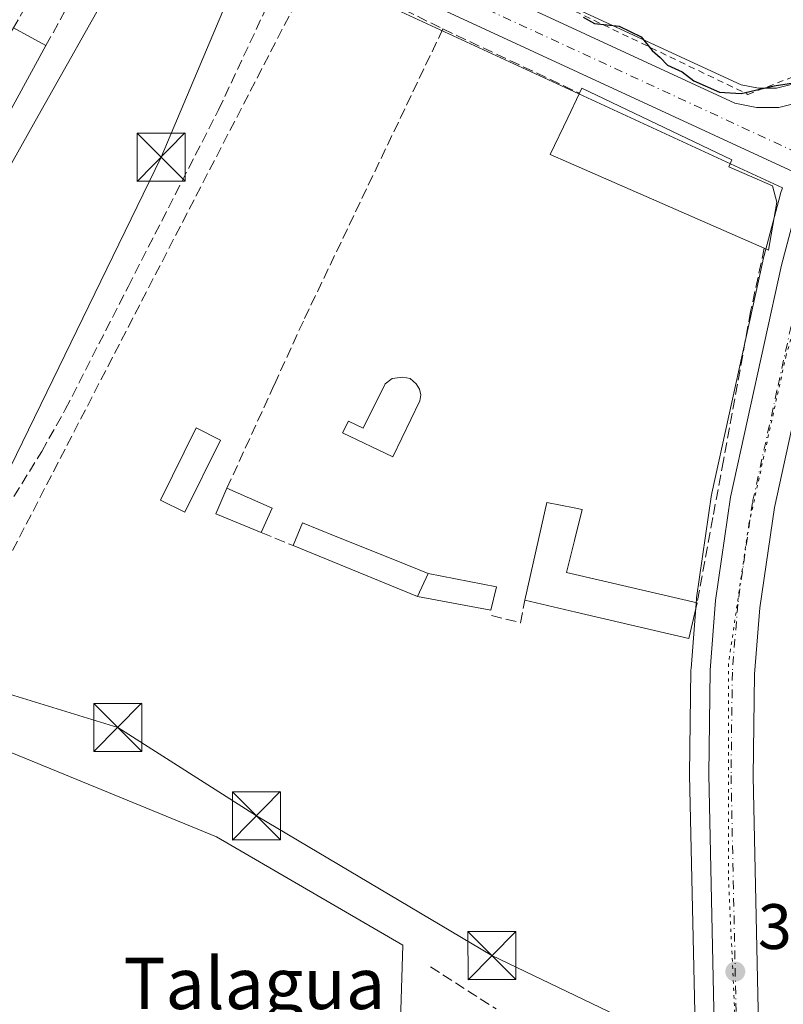
# Model space of a CAD drawing. Units: metres. Extents: x 608698 to 612186, y 4648292 to 4650673.
# Drawn here: x 609563 to 609683, y 4649933 to 4650087 of the extents above; entities that cross this region are included whole.
import ezdxf
from ezdxf.enums import TextEntityAlignment as Align

# ---------------------------------------------------------------- set-up
doc = ezdxf.new("R2010")
doc.units = ezdxf.units.M
doc.header["$MEASUREMENT"] = 0
for name, pattern in [('DGN Style 2', [1.6480167562047852, 0.988810053722871, -0.6592067024819142]), ('DGN Style 3', [2.307223458686699, 1.648016756204785, -0.6592067024819142]), ('DGN Style 4', [2.6384748266838614, 1.318413404963828, -0.6592067024819142, 0.001648016756204785, -0.6592067024819142]), ('DGN Style 5', [1.1536117293433497, 0.4944050268614355, -0.6592067024819142])]:
    doc.linetypes.add(name, pattern=pattern)
for name, color, linetype, lineweight in [('Alambrada', 7, 'DGN Style 2', 0), ('Carretera de calzada única Cxs', 7, 'Continuous', 13), ('Carretera de calzada única eje', 7, 'DGN Style 4', 0), ('Corriente artificial lineal', 4, 'DGN Style 3', 13), ('Cultivos leñosos CxS', 92, 'Continuous', 0), ('Curva de nivel maestra', 30, 'Continuous', 30), ('Edificación Cxs', 1, 'Continuous', 13), ('Estanque Cxs', 5, 'Continuous', 0), ('Huerta CxS', 92, 'Continuous', 0), ('Muro lineal', 1, 'DGN Style 3', 13), ('Núcleo urbano CxS', 7, 'Continuous', 0), ('Piscina CxS', 4, 'Continuous', 0), ('Punto de cota en terreno', 7, 'Continuous', 0), ('Recinto industrial CxS', 135, 'Continuous', 0), ('Rótulo de punto de cota en terreno', 7, 'Continuous', 0), ('Tendido', 6, 'Continuous', 0), ('Texto cartográfico', 7, 'Continuous', 0), ('Torre de tendido puntual', 7, 'Continuous', 0), ('Valla', 7, 'DGN Style 2', 0), ('Vegetación y arbolados urbanos CxS', 151, 'Continuous', 0), ('Vía pecuaria eje', 92, 'DGN Style 5', 0)]:
    doc.layers.add(name, color=color, linetype=linetype, lineweight=lineweight)
doc.styles.add('Style-Arial', font='txt')

# ---------------------------------------------------------------- blocks, each defined once
blk = doc.blocks.new('5PATER')
at = {"layer": 'Vegetación y arbolados urbanos CxS', "linetype": 'Continuous', "lineweight": 0}
h = blk.add_hatch(color=51, dxfattribs=at)
edge = h.paths.add_edge_path()
edge.add_ellipse((0, 0), major_axis=(-0.1095731443231308, -0.1110710700762829), ratio=0.9994222409660322, start_angle=0, end_angle=360)
blk = doc.blocks.new('5TTEND')
at = {"layer": 'Recinto industrial CxS', "color": 7, "linetype": 'Continuous', "lineweight": 0}
for p, q in [((-0.375, 0.3754), (0.375, -0.3746)), ((0.3720000000000001, 0.3784000000000001), (-0.3720000000000001, -0.3776))]:
    blk.add_line(p, q, dxfattribs=at)
at = {"layer": 'Recinto industrial CxS', "color": 7, "linetype": 'Continuous', "lineweight": 0, "flags": 128}
blk.add_lwpolyline([(-0.375, -0.3746), (0.375, -0.3746), (0.375, 0.3754), (-0.375, 0.3754), (-0.3720000000000001, -0.3776)], dxfattribs=at)

msp = doc.modelspace()

# ---------------------------------------------------------------- linework, layer by layer
at = {"layer": 'Alambrada', "color": 7, "linetype": 'DGN Style 2', "lineweight": 0}
msp.add_polyline3d([(609617.1700999998, 4650120.780099999, 352.1842000000034), (609614.0401, 4650114.890100001, 350.3755999999994), (609610.2701000003, 4650105.8201, 350.547900000005), (609622.1901000004, 4650100.720100001, 350.5574999999953), (609648.6700999998, 4650088.890100001, 349.9428999999946), (609677.1801000005, 4650075.1801, 351.1491999999998), (609691.4600999998, 4650080.720100001, 351.3631000000024), (609754.1300999997, 4650188.5001, 352.6092000000062)], dxfattribs=at)
at = {"layer": 'Carretera de calzada única Cxs', "color": 7, "linetype": 'Continuous', "lineweight": 13}
for points in [[(609644.0701000001, 4649715.120100001, 354.5467000000062), (609653.9001000002, 4649762.7401, 354.2051999999967), (609654.1501000002, 4649763.940099999, 354.1967000000004), (609662.3101000005, 4649808.800100001, 353.8588000000018), (609670.3400999998, 4649847.220100001, 353.7072000000044), (609672.0201000003, 4649858.1801, 353.6111999999994), (609672.9101, 4649869.2301, 353.5249999999942), (609673.0601000005, 4649876.620100001, 353.4082000000053), (609672.0301000001, 4649924.9901, 351.874100000001), (609671.0800999999, 4649968.970100001, 350.9875000000029), (609671.2901, 4649985.280099999, 351.0571999999956), (609672.1501000002, 4649996.130100001, 351.0461000000068), (609674.4901000002, 4650012.270099999, 351.2972000000009), (609682.4301000005, 4650048.4901, 350.9940000000061), (609685.1201, 4650058.690099999, 351.0717000000004), (609686.3400999998, 4650062.130100001, 350.4539999999979), (609687.7500999998, 4650064.7301, 350.2348999999958), (609699.6201, 4650086.840100001, 349.7978000000003), (609715.0000999998, 4650114.380100001, 349.5043000000005), (609747.5401, 4650170.9901, 350.1432999999961), (609767.0100999996, 4650204.1801, 348.8800000000047), (609774.6901000004, 4650217.670100001, 349.5825000000041), (609795.7701000003, 4650255.3201, 349.522299999997), (609848.1401000004, 4650345.1601, 347.1052999999956)], [(609811.1596999997, 4650267.6393, 347.7069000000047), (609781.7401000002, 4650215.4301, 348.3127999999998), (609771.7001, 4650198.130100001, 348.8221000000049), (609724.3501000004, 4650115.340100001, 349.9159999999974), (609712.1300999997, 4650092.5601, 349.7651999999944), (609706.2401000002, 4650084.3101, 349.9560000000056), (609695.8601000002, 4650063.720100001, 350.2376999999979), (609694.8701, 4650061.090100001, 350.2593999999954), (609688.9600999998, 4650045.550100001, 350.3478999999934), (609683.6201, 4650021.1501, 350.5123000000021), (609681.3201000001, 4650010.6501, 350.5498999999982), (609679.0500999996, 4649995.0001, 350.8133999999991), (609678.2301000003, 4649984.630100001, 350.8227999999945), (609678.0201000003, 4649968.6801, 350.9701999999961), (609680.0000999998, 4649876.300100001, 353.5623999999953), (609679.8400999998, 4649868.540100001, 353.7275999999983), (609678.9101, 4649857.020099999, 353.7774000000064), (609677.1601, 4649845.610099999, 353.8656999999948), (609672.6801000005, 4649824.170100001, 354.2109000000055), (609670.1901000004, 4649811.040100001, 354.1318000000028), (609667.8701, 4649798.9001, 363.2376999999979), (609661.2600999996, 4649762.5601, 355.3638999999966), (609651.1300999997, 4649713.5101, 354.8496000000014)], [(609472.4200999998, 4650173.420100001, 349.9131000000052), (609478.3901000004, 4650167.1501, 349.9517000000051), (609480.3300999999, 4650165.600099999, 349.9777999999933), (609498.2200999996, 4650156.9101, 351.242499999993), (609528.2701000003, 4650141.6801, 351.3934000000008), (609675.1700999998, 4650073.8101, 351.3102999999974), (609678.5500999996, 4650073.130100001, 350.8074999999953), (609682.0000999998, 4650073.120100001, 350.1579000000056), (609687.0100999996, 4650074.370100001, 350.5482999999949), (609691.4301000005, 4650077.020099999, 351.0500000000029), (609695.0201000003, 4650080.5801, 350.5981999999931), (609699.6201, 4650086.840100001, 349.7978000000003)], [(609686.3400999998, 4650062.130100001, 350.4539999999979), (609608.0500999996, 4650098.360099999, 350.5001000000047), (609521.5100999996, 4650137.540100001, 351.886599999998), (609504.2801000001, 4650145.850099999, 351.8646000000008), (609498.7280000001, 4650148.0119, 350.5356000000029)], [(609626.8969000002, 4649656.9879, 355.2479000000022), (609627.5500999996, 4649658.530099999, 355.1984999999986), (609632.1401000004, 4649670.870100001, 355.0225000000065), (609636.8300999999, 4649685.960100001, 354.9291999999987), (609644.0701000001, 4649715.120100001, 354.5467000000062), (609653.9001000002, 4649762.7401, 354.2051999999967), (609654.1501000002, 4649763.940099999, 354.1967000000004), (609662.3101000005, 4649808.800100001, 353.8588000000018), (609670.3400999998, 4649847.220100001, 353.7072000000044), (609672.0201000003, 4649858.1801, 353.6111999999994), (609672.9101, 4649869.2301, 353.5249999999942), (609673.0601000005, 4649876.620100001, 353.4082000000053), (609672.0301000001, 4649924.9901, 351.874100000001), (609671.0800999999, 4649968.970100001, 350.9875000000029), (609671.2901, 4649985.280099999, 351.0571999999956), (609672.1501000002, 4649996.130100001, 351.0461000000068), (609674.4901000002, 4650012.270099999, 351.2972000000009), (609682.4301000005, 4650048.4901, 350.9940000000061), (609685.1201, 4650058.690099999, 351.0717000000004), (609686.3400999998, 4650062.130100001, 350.4539999999979)], [(609683.6201, 4650021.1501, 350.5123000000021), (609681.3201000001, 4650010.6501, 350.5498999999982), (609679.0500999996, 4649995.0001, 350.8133999999991), (609678.2301000003, 4649984.630100001, 350.8227999999945), (609678.0201000003, 4649968.6801, 350.9701999999961), (609680.0000999998, 4649876.300100001, 353.5623999999953), (609679.8400999998, 4649868.540100001, 353.7275999999983), (609678.9101, 4649857.020099999, 353.7774000000064), (609677.1601, 4649845.610099999, 353.8656999999948), (609672.6801000005, 4649824.170100001, 354.2109000000055)]]:
    msp.add_polyline3d(points, dxfattribs=at)
msp.add_polyline3d([(609699.6201, 4650086.840100001, 349.7978000000003), (609687.7500999998, 4650064.7301, 350.2348999999958), (609686.3400999998, 4650062.130100001, 350.4539999999979), (609608.0500999996, 4650098.360099999, 350.5001000000047), (609521.5100999996, 4650137.540100001, 351.886599999998), (609504.2801000001, 4650145.850099999, 351.8646000000008), (609498.7280000001, 4650148.0119, 350.5356000000029), (609494.8800999997, 4650149.5101, 353.2262999999948), (609493.2801000001, 4650150.130100001, 354.5684000000037), (609480.1901000004, 4650159.960100001, 351.4609000000055), (609472.8501000004, 4650164.950099999, 352.2259999999951), (609467.9501, 4650169.440099999, 351.7485000000015), (609466.0800999999, 4650171.670100001, 350.8638000000064), (609472.4200999998, 4650173.420100001, 349.9131000000052), (609478.3901000004, 4650167.1501, 349.9517000000051), (609480.3300999999, 4650165.600099999, 349.9777999999933), (609498.2200999996, 4650156.9101, 351.242499999993), (609528.2701000003, 4650141.6801, 351.3934000000008), (609675.1700999998, 4650073.8101, 351.3102999999974), (609678.5500999996, 4650073.130100001, 350.8074999999953), (609682.0000999998, 4650073.120100001, 350.1579000000056), (609687.0100999996, 4650074.370100001, 350.5482999999949), (609691.4301000005, 4650077.020099999, 351.0500000000029), (609695.0201000003, 4650080.5801, 350.5981999999931)], close=True, dxfattribs=at)
at = {"layer": 'Carretera de calzada única eje', "color": 7, "linetype": 'DGN Style 4', "lineweight": 0, "extrusion": (-0.4196775571705832, -0.9076565983359923, 0.005499773128690387), "elevation": -4476532.27827219, "flags": 128}
msp.add_lwpolyline([(-1398253.883727789, 24970.57378993224), (-1398245.533057273, 24970.66140098034), (-1398212.159951603, 24970.80097557312), (-1398179.309978284, 24971.53580448162), (-1398174.428646737, 24971.1811014618), (-1398161.842923762, 24970.52446307204), (-1398158.04416373, 24970.51818909134)], dxfattribs=at)
at = {"layer": 'Carretera de calzada única eje', "color": 7, "linetype": 'DGN Style 4', "lineweight": 0}
msp.add_polyline3d([(609691.2001, 4650063.140100001, 350.2286000000022), (609690.4901000002, 4650061.210100001, 350.2676000000066), (609687.0401, 4650052.120100001, 350.4578000000038), (609685.6901000004, 4650047.020099999, 350.4968999999983), (609681.7200999996, 4650028.9101, 350.7109999999957), (609677.9001000002, 4650011.460100001, 350.5656000000017), (609676.7301000003, 4650003.390100001, 350.6392999999953), (609675.6001000004, 4649995.5701, 350.6974999999948), (609674.7600999996, 4649984.960100001, 350.7690000000002), (609674.6501000002, 4649976.800100001, 350.8451999999961), (609674.5500999996, 4649968.8201, 350.9296999999933), (609675.4901000002, 4649924.9001, 351.8522999999986), (609676.5301000001, 4649876.460100001, 353.4894000000059), (609676.4501, 4649872.7601, 353.5893000000069), (609676.3800999997, 4649868.890100001, 353.6655000000028), (609675.9301000005, 4649863.360099999, 353.7299000000057), (609675.4700999996, 4649857.600099999, 353.7597999999998), (609674.6300999997, 4649852.120100001, 353.7636000000057), (609673.7500999998, 4649846.4101, 353.7795999999944), (609671.5100999996, 4649835.690099999, 353.7850999999937), (609667.4901000002, 4649816.4801, 353.8779000000068), (609666.6700999998, 4649812.1601, 353.9235000000044)], dxfattribs=at)
at = {"layer": 'Corriente artificial lineal', "color": 4, "linetype": 'DGN Style 3', "lineweight": 13}
msp.add_polyline3d([(609532.0800999999, 4649945.770099999, 351.3093999999983), (609535.1001000004, 4649947.850099999, 351.2847000000039), (609536.8000999996, 4649949.630100001, 351.2810999999929), (609541.5301000001, 4649957.2301, 351.1683000000049), (609542.4101, 4649959.5001, 351.1437000000006), (609542.8901000004, 4649961.960100001, 351.1070999999938), (609544.5701000001, 4649974.120100001, 351.1275000000023), (609545.4801000003, 4649978.640100001, 351.1126999999979), (609547.3201000001, 4649984.670100001, 351.0841999999975), (609549.3000999996, 4649989.2501, 351.0014999999985), (609557.7200999996, 4650004.520099999, 350.7706000000035), (609566.9001000002, 4650019.420100001, 350.5118999999977), (609570.5800999999, 4650025.950099999, 350.521900000007), (609580.3800999997, 4650045.130100001, 350.3830000000016), (609594.5100999996, 4650072.770099999, 350.2914000000019), (609605.1300999997, 4650095.420100001, 350.2946999999986), (609606.1246999997, 4650097.5485, 350.1855000000069)], dxfattribs=at)
at = {"layer": 'Cultivos leñosos CxS', "color": 92, "linetype": 'Continuous', "lineweight": 0}
for points in [[(609646.1699999999, 4649848.49, 353.0801999999967), (609603.7313999999, 4649883.583500001, 351.6456999999937), (609609.023, 4649893.637700001, 351.6140000000014), (609612.7271999996, 4649905.2794, 351.5341999999946), (609616.9605, 4649913.745999999, 351.5494000000036), (609622.7813999997, 4649925.387700001, 351.4539999999979), (609623.3106000006, 4649942.3211, 351.2407999999996), (609594.2062999997, 4649959.2545, 351.2130000000034), (609559.2812999999, 4649973.541999999, 351.0372000000062), (609549.7562999995, 4649965.604499999, 351.2060000000056), (609543.4062999999, 4649959.2545, 351.1781999999948), (609539.1728999997, 4649950.2586, 351.2733000000007), (609531.2353999997, 4649937.0294, 351.6391000000003), (609532.2937000003, 4649905.2794, 351.834400000007), (609529.6479000002, 4649895.225199999, 352.4006999999983), (609527.0021000003, 4649885.171, 352.1698000000033), (609521.7104000002, 4649870.883500001, 352.4483999999939), (609522.2395000001, 4649856.0668, 352.7216000000044), (609530.7061999999, 4649851.8334, 353.0831999999937), (609540.2312000003, 4649843.8959, 353.0516999999964), (609551.8729999998, 4649833.3126, 353.1747999999934), (609566.1605000002, 4649820.0834, 353.3319999999949), (609572.5105, 4649803.679199999, 353.5418000000063), (609574.4400000004, 4649792.67, 353.4752000000008)], [(609559.2812999999, 4649973.541999999, 351.0372000000062), (609594.2062999997, 4649959.2545, 351.2130000000034), (609623.3106000006, 4649942.3211, 351.2407999999996), (609622.7813999997, 4649925.387700001, 351.4539999999979), (609616.9605, 4649913.745999999, 351.5494000000036), (609612.7271999996, 4649905.2794, 351.5341999999946), (609609.023, 4649893.637700001, 351.6140000000014), (609603.7313999999, 4649883.583500001, 351.6456999999937), (609646.1699999999, 4649848.49, 353.0801999999967), (609644.7699999996, 4649839.100000001, 353.598800000007), (609641.0199999996, 4649822.09, 353.8144999999931), (609638.3200000003, 4649820.939999999, 353.5170000000071), (609617.6901000004, 4649817.720000001, 352.8242999999929), (609609.0601000005, 4649813.890000001, 353.0396000000038), (609605.3033999996, 4649812.4824, 353.1595999999991), (609596.6500000004, 4649809.24, 353.0500000000029), (609590.3499999996, 4649806.869999999, 353.1113000000041), (609584.3753000004, 4649802.166099999, 353.2801000000036), (609580.7600999996, 4649799.32, 353.3475999999937), (609574.4400000004, 4649792.67, 353.4752000000008), (609572.5105, 4649803.679199999, 353.5418000000063), (609566.1605000002, 4649820.0834, 353.3319999999949), (609551.8729999998, 4649833.3126, 353.1747999999934)]]:
    msp.add_polyline3d(points, dxfattribs=at)
at = {"layer": 'Curva de nivel maestra', "color": 30, "linetype": 'Continuous', "lineweight": 30, "elevation": 350, "flags": 128}
msp.add_lwpolyline([(609651.4800000006, 4650087.2401), (609653.2400000002, 4650086.2501), (609657.0599999996, 4650085.8101), (609660.5099999999, 4650084.1801), (609662.25, 4650082.020099999), (609663.5, 4650080.9301), (609664.6399999997, 4650079.7401), (609666.9400000004, 4650078.700099999), (609668.7599999999, 4650077.280099999), (609672.7400000002, 4650075.520099999), (609676.1100000005, 4650075.290100001), (609681.2800000003, 4650076.5101), (609686.3399999999, 4650077.290100001)], dxfattribs=at)
at = {"layer": 'Edificación Cxs', "color": 1, "linetype": 'Continuous', "lineweight": 13, "flags": 128}
for points, elevation in [([(609567.5601000005, 4650082.790100001), (609560.1300999997, 4650069.3201), (609556.5201000003, 4650071.1801), (609553.5401, 4650072.690099999), (609550.0701000001, 4650074.450099999), (609552.8601000002, 4650079.3301), (609556.1101000002, 4650084.9001), (609560.6700999998, 4650082.540100001), (609562.4700999996, 4650085.5701)], 353.4244999999938), ([(609681.6901000004, 4650058.350099999), (609680.3800999997, 4650050.860099999), (609679.7401000002, 4650051.140100001), (609649.1501000002, 4650064.530099999), (609646.3300999999, 4650065.780099999), (609649.0401, 4650071.5101), (609650.8800999997, 4650075.370100001), (609651.2401000002, 4650076.140100001), (609674.7001, 4650064.9801), (609674.2100999998, 4650063.870100001), (609681.0500999996, 4650060.870100001)], 368.040200000003), ([(609669.2401000002, 4649995.770099999), (609667.9401000004, 4649990.190099999), (609650.2901, 4649994.3101), (609642.3300999999, 4649996.170100001), (609645.7600999996, 4650011.460100001), (609650.0301000001, 4650010.620100001), (609651.3101000005, 4650010.370100001), (609650.1001000004, 4650005.530099999), (609648.8701, 4650000.530099999), (609650.1901000004, 4650000.220100001)], 355.7899000000035), ([(609627.2401000002, 4650000.370100001), (609625.6001000004, 4649996.7401), (609606.1601, 4650004.720100001), (609607.6001000004, 4650008.270099999), (609612.7301000003, 4650006.210100001), (609621.9901000002, 4650002.4801)], 355.1668999999966)]:
    msp.add_lwpolyline(points, close=True, dxfattribs=dict(at, elevation=elevation))
at = {"layer": 'Edificación Cxs', "color": 1, "linetype": 'Continuous', "lineweight": 13, "extrusion": (0.1999600880605776, -0.1092119930377428, 0.9736984665488235), "elevation": -385613.5351633215, "flags": 128}
msp.add_lwpolyline([(4373248.063679902, 1649504.74798191), (4373248.063679902, 1649498.791622249)], dxfattribs=at)
at = {"layer": 'Edificación Cxs', "color": 1, "linetype": 'Continuous', "lineweight": 13, "extrusion": (-0.003149065650564198, -0.005709005963888442, 0.9999787450923309), "elevation": -28115.5944139879, "flags": 128}
msp.add_lwpolyline([(609565.6439553694, 4649998.056731259), (609558.2136763537, 4649984.58651174)], dxfattribs=at)
at = {"layer": 'Edificación Cxs', "color": 1, "linetype": 'Continuous', "lineweight": 13, "extrusion": (0.5397937468099765, -0.07321514567635361, 0.8386073296534184), "elevation": -11056.82174382696, "flags": 128}
msp.add_lwpolyline([(4689810.242936849, 17668.57922129898), (4689802.644827018, 17668.92672882671), (4689802.836267422, 17669.72785024828)], dxfattribs=at)
at = {"layer": 'Edificación Cxs', "color": 1, "linetype": 'Continuous', "lineweight": 13, "extrusion": (-0.04128080934355435, 0.03469798098150553, 0.9985449138099639), "elevation": 136533.2324690027, "flags": 128}
msp.add_lwpolyline([(-3951831.170584763, -2521619.654109592), (-3951828.831049501, -2521626.986327259), (-3951833.011413009, -2521628.215781056)], dxfattribs=at)
at = {"layer": 'Edificación Cxs', "color": 1, "linetype": 'Continuous', "lineweight": 13, "extrusion": (0.05666642961507422, -0.02487205504411638, 0.9980833114688185), "elevation": -80760.18354741862, "flags": 128}
msp.add_lwpolyline([(4502922.958381022, 1308203.71346503), (4502922.958381023, 1308196.010417394)], dxfattribs=at)
at = {"layer": 'Edificación Cxs', "color": 1, "linetype": 'Continuous', "lineweight": 13, "extrusion": (0.08832164414948177, 0.2008265957113177, 0.9756372100477387), "elevation": 988030.1436612735, "flags": 128}
msp.add_lwpolyline([(1313970.208917751, -4392208.20354942), (1313970.208917751, -4392203.926237815)], dxfattribs=at)
at = {"layer": 'Edificación Cxs', "color": 1, "linetype": 'Continuous', "lineweight": 13, "extrusion": (-0.005970944115893172, -0.07373152991115588, 0.9972602515508804), "elevation": -346139.9996515599, "flags": 128}
msp.add_lwpolyline([(232299.336295598, 4671228.217200232), (232297.9946532511, 4671224.456363749), (232277.973956819, 4671230.858707957)], dxfattribs=at)
at = {"layer": 'Edificación Cxs', "color": 1, "linetype": 'Continuous', "lineweight": 13}
for points in [[(609650.8800999997, 4650075.370100001, 354.9266000000061), (609651.2401000002, 4650076.140100001, 353.8218000000052), (609674.7001, 4650064.9801, 353.3270000000048), (609674.2100999998, 4650063.870100001, 354.5323999999964), (609681.0500999996, 4650060.870100001, 351.9602000000014), (609681.6901000004, 4650058.350099999, 352.3864999999932)], [(609679.7401000002, 4650051.140100001, 353.0121999999974), (609649.1501000002, 4650064.530099999, 364.8007000000071), (609646.3300999999, 4650065.780099999, 368.0402000000031), (609649.0401, 4650071.5101, 360.3417999999947), (609650.8800999997, 4650075.370100001, 354.9266000000061)], [(609642.3300999999, 4649996.170100001, 352.9054000000033), (609645.7600999996, 4650011.460100001, 353.215400000001), (609650.0301000001, 4650010.620100001, 353.5460000000021), (609651.3101000005, 4650010.370100001, 353.2357000000048), (609650.1001000004, 4650005.530099999, 353.8668999999936), (609648.8701, 4650000.530099999, 355.2301000000007), (609650.1901000004, 4650000.220100001, 354.7841000000044), (609669.2401000002, 4649995.770099999, 352.1380999999965)], [(609606.1601, 4650004.720100001, 352.8534999999974), (609607.6001000004, 4650008.270099999, 352.1784000000043), (609612.7301000003, 4650006.210100001, 353.4979000000022), (609621.9901000002, 4650002.4801, 355.1668999999966), (609627.2401000002, 4650000.370100001, 352.6581000000006)], [(609669.2401000002, 4649995.770099999, 352.1380999999965), (609667.9401000004, 4649990.190099999, 352.4796999999962), (609650.2901, 4649994.3101, 355.7899000000034), (609642.3300999999, 4649996.170100001, 352.9054000000033)]]:
    msp.add_polyline3d(points, dxfattribs=at)
msp.add_3dface([(609602.8701, 4650010.5801, 352.7301000000007), (609601.1901000004, 4650006.7601, 352.7301000000007), (609594.0800999999, 4650009.6801, 352.7301000000007), (609595.8300999999, 4650013.670100001, 352.7301000000007)], dxfattribs=at)
at = {"layer": 'Estanque Cxs', "color": 5, "linetype": 'Continuous', "lineweight": 0, "extrusion": (0.01047755609235747, 0.02319117599383316, 0.9996761426453843), "elevation": 114577.1418245384, "flags": 128}
msp.add_lwpolyline([(1358944.653430183, -4487120.979637959), (1358944.653430183, -4487124.964205936)], dxfattribs=at)
at = {"layer": 'Estanque Cxs', "color": 5, "linetype": 'Continuous', "lineweight": 0, "extrusion": (-0.004258799252068853, 0.0008374949367645055, 0.9999905805712179), "elevation": 1648.943326692011, "flags": 128}
msp.add_lwpolyline([(609623.2058596059, 4650000.61986863), (609633.8761638557, 4649998.521567893)], dxfattribs=at)
at = {"layer": 'Estanque Cxs', "color": 5, "linetype": 'Continuous', "lineweight": 0, "extrusion": (-0.002778724577464048, 0.05765899009859202, 0.9983324694461927), "elevation": 266770.525394158, "flags": 128}
msp.add_lwpolyline([(-832765.9523777295, -4607545.636009001), (-832764.8983806723, -4607542.04490048), (-832753.5827174231, -4607544.697089166)], dxfattribs=at)
at = {"layer": 'Estanque Cxs', "color": 5, "linetype": 'Continuous', "lineweight": 0}
msp.add_polyline3d([(609594.8400999998, 4650021.190099999, 350.9832000000025), (609589.2301000003, 4650009.9101, 350.8975999999966), (609585.4301000005, 4650011.800100001, 350.778999999995), (609591.0401, 4650023.0801, 350.9689999999973), (609594.8400999998, 4650021.190099999, 350.9832000000025)], dxfattribs=at)
for points in [[(609594.8400999998, 4650021.190099999, 350.9832000000025), (609589.2301000003, 4650009.9101, 350.8975999999966), (609585.4301000005, 4650011.800100001, 350.778999999995), (609591.0401, 4650023.0801, 350.9689999999973)], [(609637.9102999996, 4649998.2718, 350.9220999999961), (609637.0301000001, 4649994.640100001, 351.1294000000053), (609625.6001000004, 4649996.7401, 350.9762999999948), (609627.2401000002, 4650000.370100001, 350.8748999999953)]]:
    msp.add_3dface(points, dxfattribs=at)
at = {"layer": 'Huerta CxS', "color": 92, "linetype": 'Continuous', "lineweight": 0}
for points in [[(609597.1617000002, 4650113.155900001, 350.1983999999939), (609676.1079000002, 4650076.681500001, 349.7795999999944), (609678.8531, 4650076.1293, 349.8108000000066), (609681.6357000005, 4650076.121099999, 349.8007999999973), (609685.8504999997, 4650077.172700001, 349.7684000000008), (609689.5756999999, 4650079.406300001, 349.7449999999953), (609692.7412999999, 4650082.545299999, 349.6915000000009), (609697.0931000002, 4650088.467499999, 349.5331000000006), (609712.3901000004, 4650115.859099999, 349.2157000000007), (609744.9445000002, 4650172.4945, 348.8791999999958), (609750.9023000002, 4650182.6505, 348.9164000000019), (609750.9040999999, 4650182.653899999, 348.9164000000019), (609751.3517000005, 4650183.4453, 348.8956000000035), (609751.3838999998, 4650183.501900001, 348.8938999999955), (609753.8981, 4650187.864900001, 348.7088999999978), (609777.4067000002, 4650228.662900001, 347.9872999999934), (609793.1675000006, 4650256.812100001, 347.5005999999994), (609797.8624999998, 4650264.867699999, 347.4146000000038)], [(609697.0931000002, 4650088.467499999, 349.5331000000006), (609692.7412999999, 4650082.545299999, 349.6915000000009), (609689.5756999999, 4650079.406300001, 349.7449999999953), (609685.8504999997, 4650077.172700001, 349.7684000000008), (609681.6357000005, 4650076.121099999, 349.8007999999973), (609678.8531, 4650076.1293, 349.8108000000066), (609676.1079000002, 4650076.681500001, 349.7795999999944), (609597.1617000002, 4650113.155900001, 350.1983999999939)], [(609559.2292999999, 4650059.161900001, 350.3506000000052), (609566.3558999998, 4650071.847899999, 350.2764000000025), (609578.2476000005, 4650093.016100001, 350.320200000002), (609585.8509000001, 4650105.1173, 350.1564000000071), (609606.8015000002, 4650095.632300001, 350.3218000000052), (609682.6008000001, 4650060.5615, 350.3037999999942), (609682.2927000001, 4650059.6929, 350.3277999999991), (609682.2193, 4650059.4551, 350.3343000000023), (609679.5294000005, 4650049.255100001, 350.5080000000016), (609679.4996999997, 4650049.1325, 350.5071999999927), (609671.5597999999, 4650012.912500001, 350.5666000000056), (609671.5356999999, 4650012.791099999, 350.5672999999952), (609671.5210999995, 4650012.7005, 350.5679999999993), (609669.1810999997, 4649996.560500001, 350.6165000000037), (609669.1595000001, 4649996.3671, 350.624100000001), (609668.2994999997, 4649985.517100001, 350.8794999999955), (609668.2903000005, 4649985.318700001, 350.8803999999946), (609668.0802999996, 4649968.989499999, 350.9297999999981), (609668.0806999998, 4649968.905300001, 350.9309000000067), (609669.0307, 4649924.9257, 351.3889000000054)], [(609559.2292999999, 4650059.161900001, 350.3506000000052), (609566.3558999998, 4650071.847899999, 350.2764000000025), (609578.2476000005, 4650093.016100001, 350.320200000002), (609585.8509000001, 4650105.1173, 350.1564000000071)], [(609585.8509000001, 4650105.1173, 350.1564000000071), (609606.8015000002, 4650095.632300001, 350.3218000000052), (609682.6008000001, 4650060.5615, 350.3037999999942), (609682.2927000001, 4650059.6929, 350.3277999999991), (609682.2193, 4650059.4551, 350.3343000000023), (609679.5294000005, 4650049.255100001, 350.5080000000016), (609679.4996999997, 4650049.1325, 350.5071999999927), (609671.5597999999, 4650012.912500001, 350.5666000000056), (609671.5356999999, 4650012.791099999, 350.5672999999952), (609671.5210999995, 4650012.7005, 350.5679999999993), (609669.1810999997, 4649996.560500001, 350.6165000000037), (609669.1595000001, 4649996.3671, 350.624100000001), (609668.2994999997, 4649985.517100001, 350.8794999999955), (609668.2903000005, 4649985.318700001, 350.8803999999946), (609668.0802999996, 4649968.989499999, 350.9297999999981), (609668.0806999998, 4649968.905300001, 350.9309000000067), (609669.0307, 4649924.9257, 351.3889000000054), (609670.0595000006, 4649876.6187, 352.920299999998), (609670.0575000001, 4649876.5175, 352.9275999999954), (609669.3773999996, 4649870.417500001, 353.2704999999987)], [(609646.1699999999, 4649848.49, 353.0801999999967), (609603.7313999999, 4649883.583500001, 351.6456999999937), (609609.023, 4649893.637700001, 351.6140000000014), (609612.7271999996, 4649905.2794, 351.5341999999946), (609616.9605, 4649913.745999999, 351.5494000000036), (609622.7813999997, 4649925.387700001, 351.4539999999979), (609623.3106000006, 4649942.3211, 351.2407999999996), (609594.2062999997, 4649959.2545, 351.2130000000034), (609559.2812999999, 4649973.541999999, 351.0372000000062), (609549.7562999995, 4649965.604499999, 351.2060000000056), (609543.4062999999, 4649959.2545, 351.1781999999948), (609539.1728999997, 4649950.2586, 351.2733000000007), (609531.2353999997, 4649937.0294, 351.6391000000003), (609532.2937000003, 4649905.2794, 351.834400000007), (609529.6479000002, 4649895.225199999, 352.4006999999983), (609527.0021000003, 4649885.171, 352.1698000000033), (609521.7104000002, 4649870.883500001, 352.4483999999939), (609522.2395000001, 4649856.0668, 352.7216000000044), (609530.7061999999, 4649851.8334, 353.0831999999937), (609540.2312000003, 4649843.8959, 353.0516999999964), (609551.8729999998, 4649833.3126, 353.1747999999934), (609566.1605000002, 4649820.0834, 353.3319999999949), (609572.5105, 4649803.679199999, 353.5418000000063), (609574.4400000004, 4649792.67, 353.4752000000008)], [(609622.7813999997, 4649925.387700001, 351.4539999999979), (609623.3106000006, 4649942.3211, 351.2407999999996), (609594.2062999997, 4649959.2545, 351.2130000000034), (609559.2812999999, 4649973.541999999, 351.0372000000062)]]:
    msp.add_polyline3d(points, dxfattribs=at)
at = {"layer": 'Muro lineal', "color": 1, "linetype": 'DGN Style 3', "lineweight": 13, "extrusion": (-0.02316406443489427, -0.03990085586874517, 0.9989351069112536), "elevation": -199310.0252202471, "flags": 128}
msp.add_lwpolyline([(-1807491.631388714, 4322985.592001157), (-1807491.631388714, 4322974.884833651)], dxfattribs=at)
at = {"layer": 'Muro lineal', "color": 1, "linetype": 'DGN Style 3', "lineweight": 13, "extrusion": (-0.09087395166282679, -0.164601874716402, 0.9821650308115374), "elevation": -820461.0921187365, "flags": 128}
msp.add_lwpolyline([(-1713827.907175163, 4287726.097013172), (-1713827.907175163, 4287712.699033295)], dxfattribs=at)
at = {"layer": 'Muro lineal', "color": 1, "linetype": 'DGN Style 3', "lineweight": 13, "extrusion": (-0.1728620417373925, 0.08595583503179054, 0.9811882128064766), "elevation": 294667.9809731701, "flags": 128}
msp.add_lwpolyline([(-4435164.581411319, -1495822.222100427), (-4435164.581411319, -1495803.5894509)], dxfattribs=at)
at = {"layer": 'Muro lineal', "color": 1, "linetype": 'DGN Style 3', "lineweight": 13, "extrusion": (-0.001590702553881446, -0.003074144356068873, 0.9999940096329893), "elevation": -14913.28756081783, "flags": 128}
msp.add_lwpolyline([(609607.437925809, 4650067.616967819), (609551.527326697, 4649959.566457259)], dxfattribs=at)
at = {"layer": 'Muro lineal', "color": 1, "linetype": 'DGN Style 3', "lineweight": 13, "extrusion": (0.4253165479475315, 0.9050429116721083, 0.001778222164941783), "elevation": 4467812.991365715, "flags": 128}
msp.add_lwpolyline([(1426019.608255885, -7590.288790598531), (1425998.162452146, -7591.077691845813), (1425996.051031954, -7589.849489903966)], dxfattribs=at)
at = {"layer": 'Muro lineal', "color": 1, "linetype": 'DGN Style 3', "lineweight": 13, "extrusion": (-0.02124335311397444, 0.008719605698709812, 0.999736309446113), "elevation": 27948.8891928183, "flags": 128}
msp.add_lwpolyline([(-4533206.148333917, -1201431.429864398), (-4533206.148333917, -1201426.056064295)], dxfattribs=at)
at = {"layer": 'Muro lineal', "color": 1, "linetype": 'DGN Style 3', "lineweight": 13, "extrusion": (-0.1400997788604064, -0.2494282069948687, 0.958205417182866), "elevation": -1244912.807005969, "flags": 128}
msp.add_lwpolyline([(-1745667.415984041, 4170963.593109959), (-1745662.939142274, 4170964.864777463), (-1745664.060286171, 4170968.396993001)], dxfattribs=at)
at = {"layer": 'Muro lineal', "color": 1, "linetype": 'DGN Style 3', "lineweight": 13, "extrusion": (-0.5415768636106368, -0.8405843422915537, 0.01060491847880175), "elevation": -4238822.330397993, "flags": 128}
msp.add_lwpolyline([(-2005968.707345112, 45306.91143657866), (-2005960.943269927, 45307.48126862245), (-2005956.549323605, 45308.57983039867)], dxfattribs=at)
at = {"layer": 'Muro lineal', "color": 1, "linetype": 'DGN Style 3', "lineweight": 13}
for points in [[(609629.5601000005, 4650085.390100001, 354.4872999999934), (609607.7600999996, 4650039.780099999, 351.0622000000003), (609603.2200999996, 4650029.8301, 351.3055000000023), (609595.8300999999, 4650013.670100001, 352.2684000000008)], [(609679.7401000002, 4650051.140100001, 353.0121999999974), (609677.6101000002, 4650041.2601, 352.6242999999959), (609673.3701, 4650018.0101, 352.1300999999949), (609671.7001, 4650009.0801, 351.5363999999972), (609669.2401000002, 4649995.770099999, 352.1380999999965)]]:
    msp.add_polyline3d(points, dxfattribs=at)
at = {"layer": 'Núcleo urbano CxS', "color": 7, "linetype": 'Continuous', "lineweight": 0}
for points in [[(609597.1617000002, 4650113.155900001, 350.1983999999939), (609676.1079000002, 4650076.681500001, 349.7795999999944), (609678.8531, 4650076.1293, 349.8108000000066), (609681.6357000005, 4650076.121099999, 349.8007999999973), (609685.8504999997, 4650077.172700001, 349.7684000000008), (609689.5756999999, 4650079.406300001, 349.7449999999953), (609692.7412999999, 4650082.545299999, 349.6915000000009), (609697.0931000002, 4650088.467499999, 349.5331000000006), (609712.3901000004, 4650115.859099999, 349.2157000000007), (609744.9445000002, 4650172.4945, 348.8791999999958), (609750.9023000002, 4650182.6505, 348.9164000000019), (609750.9040999999, 4650182.653899999, 348.9164000000019), (609751.3517000005, 4650183.4453, 348.8956000000035), (609751.3838999998, 4650183.501900001, 348.8938999999955), (609753.8981, 4650187.864900001, 348.7088999999978), (609777.4067000002, 4650228.662900001, 347.9872999999934), (609793.1675000006, 4650256.812100001, 347.5005999999994), (609797.8624999998, 4650264.867699999, 347.4146000000038)], [(609553.3152000001, 4650144.2543, 347.7559999999939), (609568.3501000004, 4650138.210100001, 347.0714000000008), (609572.2001, 4650138.140100001, 347.0063999999985), (609572.8239000002, 4650138.192600001, 347.0332000000053), (609586.4469, 4650133.3871, 348.2562000000034), (609586.5762999998, 4650133.3413, 348.289499999999), (609593.4039000003, 4650125.8991, 349.1889999999985), (609598.2364999996, 4650116.8717, 349.6486000000005), (609597.1617000002, 4650113.155900001, 350.1983999999939), (609594.6930999998, 4650104.6205, 350.1293000000005), (609586.9562999997, 4650106.876900001, 350.099000000002), (609585.8509000001, 4650105.1173, 350.1564000000071), (609578.2476000005, 4650093.016100001, 350.320200000002), (609566.3558999998, 4650071.847899999, 350.2764000000025), (609559.2292999999, 4650059.161900001, 350.3506000000052)], [(609597.1617000002, 4650113.155900001, 350.1983999999939), (609676.1079000002, 4650076.681500001, 349.7795999999944), (609678.8531, 4650076.1293, 349.8108000000066), (609681.6357000005, 4650076.121099999, 349.8007999999973), (609685.8504999997, 4650077.172700001, 349.7684000000008), (609689.5756999999, 4650079.406300001, 349.7449999999953), (609692.7412999999, 4650082.545299999, 349.6915000000009), (609697.0931000002, 4650088.467499999, 349.5331000000006)], [(609559.2292999999, 4650059.161900001, 350.3506000000052), (609566.3558999998, 4650071.847899999, 350.2764000000025), (609578.2476000005, 4650093.016100001, 350.320200000002), (609585.8509000001, 4650105.1173, 350.1564000000071)], [(609585.8509000001, 4650105.1173, 350.1564000000071), (609606.8015000002, 4650095.632300001, 350.3218000000052), (609682.6008000001, 4650060.5615, 350.3037999999942), (609682.2927000001, 4650059.6929, 350.3277999999991), (609682.2193, 4650059.4551, 350.3343000000023), (609679.5294000005, 4650049.255100001, 350.5080000000016), (609679.4996999997, 4650049.1325, 350.5071999999927), (609671.5597999999, 4650012.912500001, 350.5666000000056), (609671.5356999999, 4650012.791099999, 350.5672999999952), (609671.5210999995, 4650012.7005, 350.5679999999993), (609669.1810999997, 4649996.560500001, 350.6165000000037), (609669.1595000001, 4649996.3671, 350.624100000001), (609668.2994999997, 4649985.517100001, 350.8794999999955), (609668.2903000005, 4649985.318700001, 350.8803999999946), (609668.0802999996, 4649968.989499999, 350.9297999999981), (609668.0806999998, 4649968.905300001, 350.9309000000067), (609669.0307, 4649924.9257, 351.3889000000054), (609670.0595000006, 4649876.6187, 352.920299999998), (609670.0575000001, 4649876.5175, 352.9275999999954), (609669.3773999996, 4649870.417500001, 353.2704999999987)], [(609669.0307, 4649924.9257, 351.3889000000054), (609668.0806999998, 4649968.905300001, 350.9309000000067), (609668.0802999996, 4649968.989499999, 350.9297999999981), (609668.2903000005, 4649985.318700001, 350.8803999999946), (609668.2994999997, 4649985.517100001, 350.8794999999955), (609669.1595000001, 4649996.3671, 350.624100000001), (609669.1810999997, 4649996.560500001, 350.6165000000037), (609671.5210999995, 4650012.7005, 350.5679999999993), (609671.5356999999, 4650012.791099999, 350.5672999999952), (609671.5597999999, 4650012.912500001, 350.5666000000056), (609679.4996999997, 4650049.1325, 350.5071999999927), (609679.5294000005, 4650049.255100001, 350.5080000000016), (609682.2193, 4650059.4551, 350.3343000000023), (609682.2927000001, 4650059.6929, 350.3277999999991), (609682.6008000001, 4650060.5615, 350.3037999999942), (609606.8015000002, 4650095.632300001, 350.3218000000052)]]:
    msp.add_polyline3d(points, dxfattribs=at)
at = {"layer": 'Piscina CxS', "color": 4, "linetype": 'Continuous', "lineweight": 0}
msp.add_polyline3d([(609625.9561000001, 4650027.3388, 350.1358999999939), (609621.7492000004, 4650018.5679, 350.1340000000055), (609613.8514, 4650022.2985, 350.3539000000019), (609614.8038999997, 4650024.124100001, 350.3230999999942), (609617.1058, 4650023.0526, 350.218399999998), (609620.5586000001, 4650029.9582, 350.1538), (609621.6301999995, 4650030.7916, 350.151199999993), (609623.2970000004, 4650031.029800001, 350.1747000000032), (609624.448, 4650030.7916, 350.2116999999998), (609625.3607999999, 4650029.9582, 350.2142000000022), (609625.8766999999, 4650029.1248, 350.1986999999936), (609626.1149000004, 4650028.251599999, 350.170100000003)], close=True, dxfattribs=at)
msp.add_polyline3d([(609625.9561000001, 4650027.3388, 350.1358999999939), (609621.7492000004, 4650018.5679, 350.1340000000055), (609613.8514, 4650022.2985, 350.3539000000019), (609614.8038999997, 4650024.124100001, 350.3230999999942), (609617.1058, 4650023.0526, 350.218399999998), (609620.5586000001, 4650029.9582, 350.1538), (609621.6301999995, 4650030.7916, 350.151199999993), (609623.2970000004, 4650031.029800001, 350.1747000000032), (609624.448, 4650030.7916, 350.2116999999998), (609625.3607999999, 4650029.9582, 350.2142000000022), (609625.8766999999, 4650029.1248, 350.1986999999936), (609626.1149000004, 4650028.251599999, 350.170100000003), (609625.9561000001, 4650027.3388, 350.1358999999939)], dxfattribs=at)
at = {"layer": 'Tendido', "color": 6, "linetype": 'Continuous', "lineweight": 0}
for points in [[(609546.9000000004, 4649986.09, 352.7850999999937), (609585.5387000004, 4650065.366699999, 351.9557000000059), (609621.5199999996, 4650150.560000001, 351.3218000000052), (609653.9303000001, 4650229.2433, 352.357600000003)], [(609695.6799999997, 4649912.640000001, 353.3899999999995), (609637.2070000004, 4649940.685900001, 351.4861999999994), (609600.4298, 4649962.5141, 351.4354000000022), (609578.7800000003, 4649976.326199999, 351.4095999999991), (609546.9000000004, 4649986.09, 352.7850999999937)]]:
    msp.add_polyline3d(points, dxfattribs=at)
at = {"layer": 'Valla', "color": 7, "linetype": 'DGN Style 2', "lineweight": 0, "extrusion": (-0.04739219697850603, 0.02617618083582133, 0.9985333180332046), "elevation": 93177.07735910658, "flags": 128}
msp.add_lwpolyline([(-4365241.432913234, -1712013.284400444), (-4365241.432913234, -1712041.743594513)], dxfattribs=at)
at = {"layer": 'Vía pecuaria eje', "color": 92, "linetype": 'DGN Style 5', "lineweight": 0}
msp.add_polyline3d([(609810.1618999997, 4650271.498600001, 347.6782999999996), (609756.1838999996, 4650180.483100001, 349.320000000007), (609694.2677999996, 4650069.888699999, 350.0810999999958), (609688.4464999996, 4650052.426300001, 350.3555999999954), (609683.1542999997, 4650034.434800001, 350.4532999999938), (609677.3327000003, 4650007.976700001, 350.5819000000047), (609674.1572000004, 4649986.281199999, 350.7783999999957), (609674.1564999997, 4649952.9439, 351.2213999999949), (609676.2721999995, 4649906.377499999, 352.3987999999954)], dxfattribs=at)

# ---------------------------------------------------------------- block references
at = {"layer": 'Punto de cota en terreno', "color": 7, "linetype": 'Continuous', "lineweight": 0, "xscale": 10, "yscale": 10, "zscale": 10}
msp.add_blockref('5PATER', (609675.2199999997, 4649938.189999999, 351.4700000000012), dxfattribs=at)
at = {"layer": 'Torre de tendido puntual', "color": 7, "linetype": 'Continuous', "lineweight": 0, "xscale": 10, "yscale": 10, "zscale": 10}
for p in [(609585.5387000004, 4650065.366699999, 351.9557000000059), (609578.7800000003, 4649976.326199999, 351.4095999999991), (609600.4298, 4649962.5141, 351.4354000000022), (609637.2070000004, 4649940.685900001, 351.4861999999994)]:
    msp.add_blockref('5TTEND', p, dxfattribs=at)

# ---------------------------------------------------------------- texts
at = {"layer": 'Rótulo de punto de cota en terreno', "color": 7, "linetype": 'Continuous', "lineweight": 0, "style": 'Style-Arial'}
msp.add_text('351,47', height=7.000000000000002, dxfattribs=at).set_placement((609678.7478, 4649941.717800001))
at = {"layer": 'Texto cartográfico', "color": 7, "linetype": 'Continuous', "lineweight": 0, "style": 'Style-Arial'}
msp.add_text('Talagua', height=8, dxfattribs=at).set_placement((609600.1114719515, 4649936.34015), align=Align.MIDDLE_CENTER)

doc.saveas('drawing.dxf')
